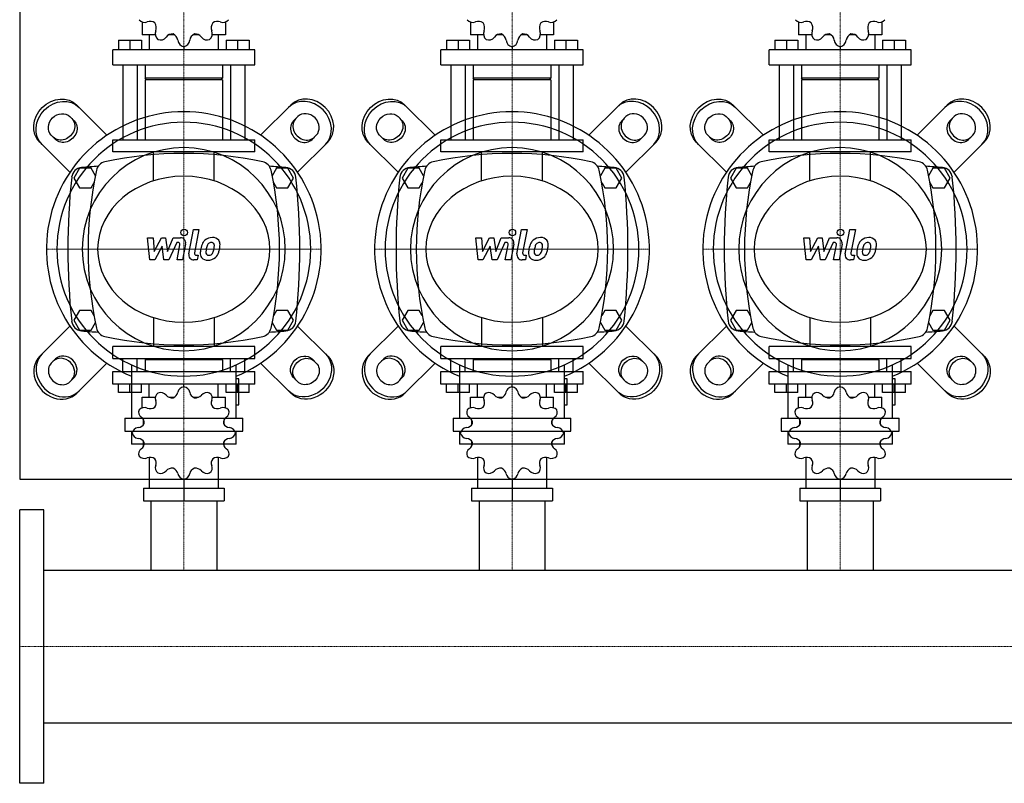
# Model space of a CAD drawing. Extents: x -1050 to 1800, y -513 to 575.
# Drawn here: x 0 to 900, y -513 to 185 of the extents above; entities that cross this region are included whole.
import ezdxf

# ---------------------------------------------------------------- set-up
doc = ezdxf.new("R2010")
doc.units = 0
doc.linetypes.add('DASHDOT', pattern=[1, 0.5, -0.25, 0, -0.25])
doc.layers.get('0').update_dxf_attribs({"color": 124})
doc.layers.add('CP_AXIS', color=143, linetype='DASHDOT', lineweight=18)
doc.layers.add('CP_DETAL', color=33, linetype='Continuous')

msp = doc.modelspace()

# ---------------------------------------------------------------- linework, layer by layer
for p, q in [((0, 235), (0, -235)), ((111.92, 182.54), (111.92, 170.96)), ((188.08, 182.54), (188.08, 170.96)), ((411.92, 182.54), (411.92, 170.96)), ((488.08, 182.54), (488.08, 170.96)), ((711.92, 182.54), (711.92, 170.96)), ((788.08, 182.54), (788.08, 170.96)), ((90.25, 166.03), (111.26, 166.03)), ((90.25, 166.03), (90.25, 157.25)), ((100.76, 166.03), (100.76, 157.25)), ((111.26, 166.03), (111.26, 157.25)), ((123.99, 170.96), (111.92, 170.96)), ((118.48, 170.96), (118.48, 157.25)), ((141.46, 170.96), (136.47, 170.96)), ((163.53, 170.96), (158.54, 170.96)), ((188.08, 170.96), (176.01, 170.96)), ((181.52, 170.96), (181.52, 157.25)), ((188.74, 166.03), (188.74, 157.25)), ((188.74, 166.03), (209.75, 166.03)), ((199.24, 166.03), (199.24, 157.25)), ((209.75, 166.03), (209.75, 157.25)), ((390.25, 166.03), (411.26, 166.03)), ((390.25, 166.03), (390.25, 157.25)), ((400.76, 166.03), (400.76, 157.25)), ((411.26, 166.03), (411.26, 157.25)), ((423.99, 170.96), (411.92, 170.96)), ((418.48, 170.96), (418.48, 157.25)), ((441.46, 170.96), (436.47, 170.96)), ((463.53, 170.96), (458.54, 170.96)), ((488.08, 170.96), (476.01, 170.96)), ((481.52, 170.96), (481.52, 157.25)), ((488.74, 166.03), (488.74, 157.25)), ((488.74, 166.03), (509.75, 166.03)), ((499.24, 166.03), (499.24, 157.25)), ((509.75, 166.03), (509.75, 157.25)), ((690.25, 166.03), (711.26, 166.03)), ((690.25, 166.03), (690.25, 157.25)), ((700.76, 166.03), (700.76, 157.25)), ((711.26, 166.03), (711.26, 157.25)), ((723.99, 170.96), (711.92, 170.96)), ((718.48, 170.96), (718.48, 157.25)), ((741.46, 170.96), (736.47, 170.96)), ((763.53, 170.96), (758.54, 170.96)), ((788.08, 170.96), (776.01, 170.96)), ((781.52, 170.96), (781.52, 157.25)), ((788.74, 166.03), (788.74, 157.25)), ((788.74, 166.03), (809.75, 166.03)), ((799.24, 166.03), (799.24, 157.25)), ((809.75, 166.03), (809.75, 157.25)), ((215, 157.25), (85, 157.25)), ((85, 143.54), (85, 157.25)), ((150, 159.99), (150, 157.25)), ((215, 143.54), (215, 157.25)), ((515, 157.25), (385, 157.25)), ((385, 143.54), (385, 157.25)), ((450, 159.99), (450, 157.25)), ((515, 143.54), (515, 157.25)), ((815, 157.25), (685, 157.25)), ((685, 143.54), (685, 157.25)), ((750, 159.99), (750, 157.25)), ((815, 143.54), (815, 157.25)), ((85, 143.54), (215, 143.54)), ((94.19, 143.54), (94.19, 75)), ((107.32, 143.54), (107.32, 75)), ((114.55, 143.54), (114.55, 131.21)), ((185.45, 143.54), (185.45, 131.21)), ((192.68, 143.54), (192.68, 75)), ((205.81, 143.54), (205.81, 75)), ((385, 143.54), (515, 143.54)), ((394.19, 143.54), (394.19, 75)), ((407.32, 143.54), (407.32, 75)), ((414.55, 143.54), (414.55, 131.21)), ((485.45, 143.54), (485.45, 131.21)), ((492.68, 143.54), (492.68, 75)), ((505.81, 143.54), (505.81, 75)), ((685, 143.54), (815, 143.54)), ((694.19, 143.54), (694.19, 75)), ((707.32, 143.54), (707.32, 75)), ((714.55, 143.54), (714.55, 131.21)), ((785.45, 143.54), (785.45, 131.21)), ((792.68, 143.54), (792.68, 75)), ((805.81, 143.54), (805.81, 75)), ((185.45, 131.21), (114.55, 131.21)), ((115.86, 129.83), (114.55, 131.21)), ((185.45, 129.83), (114.55, 129.83)), ((114.55, 129.83), (114.55, 75)), ((184.14, 129.83), (185.45, 131.21)), ((185.45, 129.83), (185.45, 75)), ((485.45, 131.21), (414.55, 131.21)), ((415.86, 129.83), (414.55, 131.21)), ((485.45, 129.83), (414.55, 129.83)), ((414.55, 129.83), (414.55, 75)), ((484.14, 129.83), (485.45, 131.21)), ((485.45, 129.83), (485.45, 75)), ((785.45, 131.21), (714.55, 131.21)), ((715.86, 129.83), (714.55, 131.21)), ((785.45, 129.83), (714.55, 129.83)), ((714.55, 129.83), (714.55, 75)), ((784.14, 129.83), (785.45, 131.21)), ((785.45, 129.83), (785.45, 75)), ((79.75, 79.08), (52.18, 106.65)), ((220.25, 79.08), (247.82, 106.65)), ((379.75, 79.08), (352.18, 106.65)), ((520.25, 79.08), (547.82, 106.65)), ((679.75, 79.08), (652.18, 106.65)), ((820.25, 79.08), (847.82, 106.65)), ((45.84, 96.08), (49.69, 92.22)), ((254.16, 96.08), (250.31, 92.22)), ((345.84, 96.08), (349.69, 92.22)), ((554.16, 96.08), (550.31, 92.22)), ((645.84, 96.08), (649.69, 92.22)), ((854.16, 96.08), (850.31, 92.22)), ((18.35, 72.82), (45.92, 45.25)), ((32.78, 75.31), (28.92, 79.16)), ((85, 75), (215, 75)), ((85, 63.89), (85, 75)), ((215, 63.89), (215, 75)), ((281.65, 72.82), (254.08, 45.25)), ((267.22, 75.31), (271.08, 79.16)), ((318.35, 72.82), (345.92, 45.25)), ((332.78, 75.31), (328.92, 79.16)), ((385, 75), (515, 75)), ((385, 63.89), (385, 75)), ((515, 63.89), (515, 75)), ((581.65, 72.82), (554.08, 45.25)), ((567.22, 75.31), (571.08, 79.16)), ((618.35, 72.82), (645.92, 45.25)), ((632.78, 75.31), (628.92, 79.16)), ((685, 75), (815, 75)), ((685, 63.89), (685, 75)), ((815, 63.89), (815, 75)), ((881.65, 72.82), (854.08, 45.25)), ((867.22, 75.31), (871.08, 79.16)), ((215, 63.89), (85, 63.89)), ((515, 63.89), (385, 63.89)), ((815, 63.89), (685, 63.89)), ((54.8, 49), (49.61, 40)), ((65.2, 49), (54.8, 49)), ((69.18, 42.1), (65.2, 49)), ((234.8, 49), (230.82, 42.1)), ((245.2, 49), (234.8, 49)), ((250.39, 40), (245.2, 49)), ((354.8, 49), (349.61, 40)), ((365.2, 49), (354.8, 49)), ((369.18, 42.1), (365.2, 49)), ((534.8, 49), (530.82, 42.1)), ((545.2, 49), (534.8, 49)), ((550.39, 40), (545.2, 49)), ((654.8, 49), (649.61, 40)), ((665.2, 49), (654.8, 49)), ((669.18, 42.1), (665.2, 49)), ((834.8, 49), (830.82, 42.1)), ((845.2, 49), (834.8, 49)), ((850.39, 40), (845.2, 49)), ((49.61, 40), (54.8, 31)), ((245.2, 31), (250.39, 40)), ((349.61, 40), (354.8, 31)), ((545.2, 31), (550.39, 40)), ((649.61, 40), (654.8, 31)), ((845.2, 31), (850.39, 40)), ((54.8, 31), (65.2, 31)), ((65.2, 31), (67.98, 35.82)), ((232.02, 35.82), (234.8, 31)), ((234.8, 31), (245.2, 31)), ((354.8, 31), (365.2, 31)), ((365.2, 31), (367.98, 35.82)), ((532.02, 35.82), (534.8, 31)), ((534.8, 31), (545.2, 31)), ((654.8, 31), (665.2, 31)), ((665.2, 31), (667.98, 35.82)), ((832.02, 35.82), (834.8, 31)), ((834.8, 31), (845.2, 31)), ((54.8, -81), (49.61, -90)), ((65.2, -81), (54.8, -81)), ((67.98, -85.82), (65.2, -81)), ((234.8, -81), (232.02, -85.82)), ((245.2, -81), (234.8, -81)), ((250.39, -90), (245.2, -81)), ((354.8, -81), (349.61, -90)), ((365.2, -81), (354.8, -81)), ((367.98, -85.82), (365.2, -81)), ((534.8, -81), (532.02, -85.82)), ((545.2, -81), (534.8, -81)), ((550.39, -90), (545.2, -81)), ((654.8, -81), (649.61, -90)), ((665.2, -81), (654.8, -81)), ((667.98, -85.82), (665.2, -81)), ((834.8, -81), (832.02, -85.82)), ((845.2, -81), (834.8, -81)), ((850.39, -90), (845.2, -81)), ((49.61, -90), (54.8, -99)), ((245.2, -99), (250.39, -90)), ((349.61, -90), (354.8, -99)), ((545.2, -99), (550.39, -90)), ((649.61, -90), (654.8, -99)), ((845.2, -99), (850.39, -90)), ((0, -95), (0, -95)), ((18.35, -122.82), (45.92, -95.25)), ((54.8, -99), (65.2, -99)), ((65.2, -99), (69.18, -92.1)), ((230.82, -92.1), (234.8, -99)), ((234.8, -99), (245.2, -99)), ((281.65, -122.82), (254.08, -95.25)), ((318.35, -122.82), (345.92, -95.25)), ((354.8, -99), (365.2, -99)), ((365.2, -99), (369.18, -92.1)), ((530.82, -92.1), (534.8, -99)), ((534.8, -99), (545.2, -99)), ((581.65, -122.82), (554.08, -95.25)), ((618.35, -122.82), (645.92, -95.25)), ((654.8, -99), (665.2, -99)), ((665.2, -99), (669.18, -92.1)), ((830.82, -92.1), (834.8, -99)), ((834.8, -99), (845.2, -99)), ((881.65, -122.82), (854.08, -95.25)), ((215, -113.89), (85, -113.89)), ((85, -125), (85, -113.89)), ((215, -125), (215, -113.89)), ((515, -113.89), (385, -113.89)), ((385, -125), (385, -113.89)), ((515, -125), (515, -113.89)), ((815, -113.89), (685, -113.89)), ((685, -125), (685, -113.89)), ((815, -125), (815, -113.89)), ((32.78, -125.31), (28.92, -129.16)), ((85, -125), (215, -125)), ((94.19, -136.71), (94.19, -125)), ((107.32, -136.71), (107.32, -125)), ((115.86, -125), (114.55, -126.17)), ((115.86, -125), (184.14, -125)), ((184.14, -125), (185.45, -126.17)), ((192.68, -136.71), (192.68, -125)), ((205.81, -136.71), (205.81, -125)), ((267.22, -125.31), (271.08, -129.16)), ((332.78, -125.31), (328.92, -129.16)), ((385, -125), (515, -125)), ((394.19, -136.71), (394.19, -125)), ((407.32, -136.71), (407.32, -125)), ((415.86, -125), (414.55, -126.17)), ((415.86, -125), (484.14, -125)), ((484.14, -125), (485.45, -126.17)), ((492.68, -136.71), (492.68, -125)), ((505.81, -136.71), (505.81, -125)), ((567.22, -125.31), (571.08, -129.16)), ((632.78, -125.31), (628.92, -129.16)), ((685, -125), (815, -125)), ((694.19, -136.71), (694.19, -125)), ((707.32, -136.71), (707.32, -125)), ((715.86, -125), (714.55, -126.17)), ((715.86, -125), (784.14, -125)), ((784.14, -125), (785.45, -126.17)), ((792.68, -136.71), (792.68, -125)), ((805.81, -136.71), (805.81, -125)), ((867.22, -125.31), (871.08, -129.16)), ((79.75, -129.08), (52.18, -156.65)), ((102.11, -130.65), (102.11, -179.27)), ((185.45, -126.17), (114.55, -126.17)), ((114.55, -126.17), (114.55, -136.71)), ((185.45, -126.17), (185.45, -136.71)), ((197.89, -179.27), (197.89, -130.65)), ((220.25, -129.08), (247.82, -156.65)), ((379.75, -129.08), (352.18, -156.65)), ((402.11, -130.65), (402.11, -179.27)), ((485.45, -126.17), (414.55, -126.17)), ((414.55, -126.17), (414.55, -136.71)), ((485.45, -126.17), (485.45, -136.71)), ((497.89, -179.27), (497.89, -130.65)), ((520.25, -129.08), (547.82, -156.65)), ((679.75, -129.08), (652.18, -156.65)), ((702.11, -130.65), (702.11, -179.27)), ((785.45, -126.17), (714.55, -126.17)), ((714.55, -126.17), (714.55, -136.71)), ((785.45, -126.17), (785.45, -136.71)), ((797.89, -179.27), (797.89, -130.65)), ((820.25, -129.08), (847.82, -156.65)), ((45.84, -146.08), (49.69, -142.22)), ((85, -136.71), (215, -136.71)), ((85, -148.42), (85, -136.71)), ((200.29, -143.39), (197.89, -143.39)), ((200.29, -167.31), (200.29, -143.39)), ((215, -148.42), (215, -136.71)), ((254.16, -146.08), (250.31, -142.22)), ((345.84, -146.08), (349.69, -142.22)), ((385, -136.71), (515, -136.71)), ((385, -148.42), (385, -136.71)), ((500.29, -143.39), (497.89, -143.39)), ((500.29, -167.31), (500.29, -143.39)), ((515, -148.42), (515, -136.71)), ((554.16, -146.08), (550.31, -142.22)), ((645.84, -146.08), (649.69, -142.22)), ((685, -136.71), (815, -136.71)), ((685, -148.42), (685, -136.71)), ((800.29, -143.39), (797.89, -143.39)), ((800.29, -167.31), (800.29, -143.39)), ((815, -148.42), (815, -136.71)), ((854.16, -146.08), (850.31, -142.22)), ((215, -148.42), (85, -148.42)), ((90.25, -155.92), (90.25, -148.42)), ((100.76, -155.92), (100.76, -148.42)), ((111.26, -155.92), (111.26, -148.42)), ((118.48, -160.14), (118.48, -148.42)), ((150, -150.77), (150, -148.42)), ((181.52, -160.14), (181.52, -148.42)), ((188.74, -155.92), (188.74, -148.42)), ((199.24, -155.92), (199.24, -148.42)), ((209.75, -155.92), (209.75, -148.42)), ((515, -148.42), (385, -148.42)), ((390.25, -155.92), (390.25, -148.42)), ((400.76, -155.92), (400.76, -148.42)), ((411.26, -155.92), (411.26, -148.42)), ((418.48, -160.14), (418.48, -148.42)), ((450, -150.77), (450, -148.42)), ((481.52, -160.14), (481.52, -148.42)), ((488.74, -155.92), (488.74, -148.42)), ((499.24, -155.92), (499.24, -148.42)), ((509.75, -155.92), (509.75, -148.42)), ((815, -148.42), (685, -148.42)), ((690.25, -155.92), (690.25, -148.42)), ((700.76, -155.92), (700.76, -148.42)), ((711.26, -155.92), (711.26, -148.42)), ((718.48, -160.14), (718.48, -148.42)), ((750, -150.77), (750, -148.42)), ((781.52, -160.14), (781.52, -148.42)), ((788.74, -155.92), (788.74, -148.42)), ((799.24, -155.92), (799.24, -148.42)), ((809.75, -155.92), (809.75, -148.42)), ((111.26, -155.92), (90.25, -155.92)), ((111.92, -160.14), (123.99, -160.14)), ((111.92, -170.03), (111.92, -160.14)), ((136.47, -160.14), (141.46, -160.14)), ((158.54, -160.14), (163.53, -160.14)), ((176.01, -160.14), (188.08, -160.14)), ((188.08, -170.03), (188.08, -160.14)), ((209.75, -155.92), (188.74, -155.92)), ((411.26, -155.92), (390.25, -155.92)), ((411.92, -160.14), (423.99, -160.14)), ((411.92, -170.03), (411.92, -160.14)), ((436.47, -160.14), (441.46, -160.14)), ((458.54, -160.14), (463.53, -160.14)), ((476.01, -160.14), (488.08, -160.14)), ((488.08, -170.03), (488.08, -160.14)), ((509.75, -155.92), (488.74, -155.92)), ((711.26, -155.92), (690.25, -155.92)), ((711.92, -160.14), (723.99, -160.14)), ((711.92, -170.03), (711.92, -160.14)), ((736.47, -160.14), (741.46, -160.14)), ((758.54, -160.14), (763.53, -160.14)), ((776.01, -160.14), (788.08, -160.14)), ((788.08, -170.03), (788.08, -160.14)), ((809.75, -155.92), (788.74, -155.92)), ((197.89, -167.31), (200.29, -167.31)), ((497.89, -167.31), (500.29, -167.31)), ((797.89, -167.31), (800.29, -167.31)), ((96.13, -179.27), (203.87, -179.27)), ((96.13, -179.27), (96.13, -191.23)), ((203.87, -191.23), (203.87, -179.27)), ((396.13, -179.27), (503.87, -179.27)), ((396.13, -179.27), (396.13, -191.23)), ((503.87, -191.23), (503.87, -179.27)), ((696.13, -179.27), (803.87, -179.27)), ((696.13, -179.27), (696.13, -191.23)), ((803.87, -191.23), (803.87, -179.27)), ((113.23, -185.31), (113.23, -180.86)), ((186.77, -185.31), (186.77, -180.86)), ((413.23, -185.31), (413.23, -180.86)), ((486.77, -185.31), (486.77, -180.86)), ((713.23, -185.31), (713.23, -180.86)), ((786.77, -185.31), (786.77, -180.86)), ((96.13, -191.23), (203.87, -191.23)), ((102.11, -191.23), (102.11, -203.19)), ((197.89, -203.19), (197.89, -191.23)), ((396.13, -191.23), (503.87, -191.23)), ((402.11, -191.23), (402.11, -203.19)), ((497.89, -203.19), (497.89, -191.23)), ((696.13, -191.23), (803.87, -191.23)), ((702.11, -191.23), (702.11, -203.19)), ((797.89, -203.19), (797.89, -191.23)), ((197.89, -203.19), (102.11, -203.19)), ((113.23, -204.64), (113.23, -200.54)), ((113.23, -204.64), (113.4, -204.64)), ((113.35, -204.77), (113.23, -204.64)), ((186.6, -204.64), (186.77, -204.64)), ((186.65, -204.77), (186.77, -204.64)), ((186.77, -204.64), (186.77, -200.54)), ((497.89, -203.19), (402.11, -203.19)), ((413.23, -204.64), (413.23, -200.54)), ((413.23, -204.64), (413.4, -204.64)), ((413.35, -204.77), (413.23, -204.64)), ((486.6, -204.64), (486.77, -204.64)), ((486.65, -204.77), (486.77, -204.64)), ((486.77, -204.64), (486.77, -200.54)), ((797.89, -203.19), (702.11, -203.19)), ((713.23, -204.64), (713.23, -200.54)), ((713.23, -204.64), (713.4, -204.64)), ((713.35, -204.77), (713.23, -204.64)), ((786.6, -204.64), (786.77, -204.64)), ((786.65, -204.77), (786.77, -204.64)), ((786.77, -204.64), (786.77, -200.54)), ((118.48, -215.32), (118.48, -243.29)), ((181.52, -215.32), (181.52, -243.29)), ((418.48, -215.32), (418.48, -243.29)), ((481.52, -215.32), (481.52, -243.29)), ((718.48, -215.32), (718.48, -243.29)), ((781.52, -215.32), (781.52, -243.29)), ((0, -235), (1800, -235)), ((150, -235.09), (150, -255)), ((450, -235.09), (450, -255)), ((750, -235.09), (750, -255)), ((113.04, -243.29), (113.04, -255)), ((113.04, -243.29), (186.96, -243.29)), ((186.96, -243.29), (186.96, -255)), ((413.04, -243.29), (413.04, -255)), ((413.04, -243.29), (486.96, -243.29)), ((486.96, -243.29), (486.96, -255)), ((713.04, -243.29), (713.04, -255)), ((713.04, -243.29), (786.96, -243.29)), ((786.96, -243.29), (786.96, -255)), ((113.04, -255), (186.96, -255)), ((119.85, -255), (119.85, -318.15)), ((180.15, -255), (180.15, -318.15)), ((413.04, -255), (486.96, -255)), ((419.85, -255), (419.85, -318.15)), ((480.15, -255), (480.15, -318.15)), ((713.04, -255), (786.96, -255)), ((719.85, -255), (719.85, -318.15)), ((780.15, -255), (780.15, -318.15)), ((0, -513), (0, -263)), ((22, -263), (0, -263)), ((22, -513), (22, -263)), ((22, -318.15), (1778, -318.15)), ((22, -457.85), (1778, -457.85)), ((22, -513), (0, -513))]:
    msp.add_line(p, q)
at = {"extrusion": (0, 0, -1)}
for p, q in [((122.16, 37.37), (122.16, 63.89)), ((177.84, 37.37), (177.84, 63.89)), ((422.16, 37.37), (422.16, 63.89)), ((477.84, 37.37), (477.84, 63.89)), ((722.16, 37.37), (722.16, 63.89)), ((777.84, 37.37), (777.84, 63.89)), ((122.16, -87.37), (122.16, -113.89)), ((177.84, -87.37), (177.84, -113.89)), ((422.16, -87.37), (422.16, -113.89)), ((477.84, -87.37), (477.84, -113.89)), ((722.16, -87.37), (722.16, -113.89)), ((777.84, -87.37), (777.84, -113.89))]:
    msp.add_line(p, q, dxfattribs=at)
for centre, radius, start, end in [((80, 45), 10, 102.23457, 167.76543), ((150, -277.81), 340.31, 77.76543, 102.23457), ((220, 45), 10, 12.23457, 77.76543), ((380, 45), 10, 102.23457, 167.76543), ((450, -277.81), 340.31, 77.76543, 102.23457), ((520, 45), 10, 12.23457, 77.76543), ((680, 45), 10, 102.23457, 167.76543), ((750, -277.81), 340.31, 77.76543, 102.23457), ((820, 45), 10, 12.23457, 77.76543), ((57.44, 39.66), 10, 94.75692, 173.90284), ((150, -1072.6), 1126.1, 93.97964, 94.75692), ((402.81, -25), 340.31, 167.76543, 192.23457), ((150, -1072.6), 1126.1, 85.24308, 86.02036), ((-102.81, -25), 340.31, 347.76543, 12.23457), ((242.56, 39.66), 10, 6.09716, 85.24308), ((357.44, 39.66), 10, 94.75692, 173.90284), ((450, -1072.6), 1126.1, 93.97964, 94.75692), ((702.81, -25), 340.31, 167.76543, 192.23457), ((450, -1072.6), 1126.1, 85.24308, 86.02036), ((197.19, -25), 340.31, 347.76543, 12.23457), ((542.56, 39.66), 10, 6.09716, 85.24308), ((657.44, 39.66), 10, 94.75692, 173.90284), ((750, -1072.6), 1126.1, 93.97964, 94.75692), ((1002.81, -25), 340.31, 167.76543, 192.23457), ((750, -1072.6), 1126.1, 85.24308, 86.02036), ((497.19, -25), 340.31, 347.76543, 12.23457), ((842.56, 39.66), 10, 6.09716, 85.24308), ((662.73, -25), 618.72, 173.90284, 186.09716), ((-362.73, -25), 618.72, 353.90284, 6.09716), ((962.73, -25), 618.72, 173.90284, 186.09716), ((-62.73, -25), 618.72, 353.90284, 6.09716), ((1262.72, -25), 618.72, 173.90284, 186.09716), ((237.27, -25), 618.72, 353.90284, 6.09716), ((57.44, -89.66), 10, 186.09716, 265.24308), ((80, -95), 10, 192.23457, 257.76543), ((220, -95), 10, 282.23457, 347.76543), ((242.56, -89.66), 10, 274.75692, 353.90284), ((357.44, -89.66), 10, 186.09716, 265.24308), ((380, -95), 10, 192.23457, 257.76543), ((520, -95), 10, 282.23457, 347.76543), ((542.56, -89.66), 10, 274.75692, 353.90284), ((657.44, -89.66), 10, 186.09716, 265.24308), ((680, -95), 10, 192.23457, 257.76543), ((820, -95), 10, 282.23457, 347.76543), ((842.56, -89.66), 10, 274.75692, 353.90284), ((150, 1022.6), 1126.1, 265.24308, 266.02036), ((150, 227.81), 340.31, 257.76543, 282.23457), ((150, 1022.6), 1126.1, 273.97964, 274.75692), ((450, 1022.6), 1126.1, 265.24308, 266.02036), ((450, 227.81), 340.31, 257.76543, 282.23457), ((450, 1022.6), 1126.1, 273.97964, 274.75692), ((750, 1022.6), 1126.1, 265.24308, 266.02036), ((750, 227.81), 340.31, 257.76543, 282.23457), ((750, 1022.6), 1126.1, 273.97964, 274.75692)]:
    msp.add_arc(centre, radius, start, end)
for centre, major_axis, ratio, start_param, end_param in [((114.17, 188.98), (0, 6.85), 0.957888, 2.250774, 3.531751), ((119.33, 175.88), (0, 7.31), 0.957888, -0.645574, 0.390158), ((117.95, 177.32), (0, 7.31), 0.957888, 4.322231, 5.357963), ((182.05, 177.32), (0, 7.31), 0.957888, 0.925223, 1.960955), ((180.67, 175.88), (0, 7.31), 0.957888, -0.390158, 0.645574), ((185.83, 188.98), (0, 6.85), 0.957888, 2.751434, 4.032411), ((414.17, 188.98), (0, 6.85), 0.957888, 2.250774, 3.531751), ((419.33, 175.88), (0, 7.31), 0.957888, -0.645574, 0.390158), ((417.95, 177.32), (0, 7.31), 0.957888, 4.322231, 5.357963), ((482.05, 177.32), (0, 7.31), 0.957888, 0.925223, 1.960955), ((480.67, 175.88), (0, 7.31), 0.957888, -0.390158, 0.645574), ((485.83, 188.98), (0, 6.85), 0.957888, 2.751434, 4.032411), ((714.17, 188.98), (0, 6.85), 0.957888, 2.250774, 3.531751), ((719.33, 175.88), (0, 7.31), 0.957888, -0.645574, 0.390158), ((717.95, 177.32), (0, 7.31), 0.957888, 4.322231, 5.357963), ((782.05, 177.32), (0, 7.31), 0.957888, 0.925223, 1.960955), ((780.67, 175.88), (0, 7.31), 0.957888, -0.390158, 0.645574), ((785.83, 188.98), (0, 6.85), 0.957888, 2.751434, 4.032411), ((130.49, 171.93), (0, 6.85), 0.957888, 1.180638, 2.461615), ((139.46, 164.35), (0, 7.31), 0.957888, -0.121975, 0.913757), ((137.58, 164.88), (0, 7.31), 0.957888, -1.437356, -0.401624), ((162.42, 164.88), (0, 7.31), 0.957888, 0.401624, 1.437356), ((160.54, 164.35), (0, 7.31), 0.957888, -0.913757, 0.121975), ((169.51, 171.93), (0, 6.85), 0.957888, 3.82157, 5.102547), ((430.49, 171.93), (0, 6.85), 0.957888, 1.180638, 2.461615), ((439.46, 164.35), (0, 7.31), 0.957888, -0.121975, 0.913757), ((437.58, 164.88), (0, 7.31), 0.957888, -1.437356, -0.401624), ((462.42, 164.88), (0, 7.31), 0.957888, 0.401624, 1.437356), ((460.54, 164.35), (0, 7.31), 0.957888, -0.913757, 0.121975), ((469.51, 171.93), (0, 6.85), 0.957888, 3.82157, 5.102547), ((730.49, 171.93), (0, 6.85), 0.957888, 1.180638, 2.461615), ((739.46, 164.35), (0, 7.31), 0.957888, -0.121975, 0.913757), ((737.58, 164.88), (0, 7.31), 0.957888, -1.437356, -0.401624), ((762.42, 164.88), (0, 7.31), 0.957888, 0.401624, 1.437356), ((760.54, 164.35), (0, 7.31), 0.957888, -0.913757, 0.121975), ((769.51, 171.93), (0, 6.85), 0.957888, 3.82157, 5.102547), ((128.72, 173), (0, 6.85), 0.957888, 2.774373, 4.05535), ((151.02, 166.76), (0, 6.85), 0.957888, 1.704237, 2.985214), ((148.98, 166.76), (0, 6.85), 0.957888, 3.297972, 4.578949), ((171.28, 173), (0, 6.85), 0.957888, 2.227836, 3.508812), ((428.72, 173), (0, 6.85), 0.957888, 2.774373, 4.05535), ((451.02, 166.76), (0, 6.85), 0.957888, 1.704237, 2.985214), ((448.98, 166.76), (0, 6.85), 0.957888, 3.297972, 4.578949), ((471.28, 173), (0, 6.85), 0.957888, 2.227836, 3.508812), ((728.72, 173), (0, 6.85), 0.957888, 2.774373, 4.05535), ((751.02, 166.76), (0, 6.85), 0.957888, 1.704237, 2.985214), ((748.98, 166.76), (0, 6.85), 0.957888, 3.297972, 4.578949), ((771.28, 173), (0, 6.85), 0.957888, 2.227836, 3.508812), ((262.62, 87.62), (-16.91, 16.91), 0.866025, 3.141593, 6.283185), ((264.73, 89.73), (-16.91, 16.91), 0.866025, 3.141593, 6.283185), ((562.62, 87.62), (-16.91, 16.91), 0.866025, 3.141593, 6.283185), ((564.73, 89.73), (-16.91, 16.91), 0.866025, 3.141593, 6.283185), ((862.62, 87.62), (-16.91, 16.91), 0.866025, 3.141593, 6.283185), ((864.73, 89.73), (-16.91, 16.91), 0.866025, 3.141593, 6.283185), ((150, -25), (-88.79, 88.79), 1, 2.747536, 8.248039), ((262.62, 87.62), (-8.46, 8.46), 0.866025, 3.141593, 6.283185), ((450, -25), (-88.79, 88.79), 1, 2.747536, 8.248039), ((562.62, 87.62), (-8.46, 8.46), 0.866025, 3.141593, 6.283185), ((750, -25), (88.79, 88.79), 1, 4.318332, 9.818835), ((862.62, 87.62), (-8.46, 8.46), 0.866025, 3.141593, 6.283185), ((150, -25), (82.02, 82.02), 1, 5.497787, 11.780972), ((258.77, 83.77), (-8.46, 8.46), 0.866025, 0, 3.141593), ((260.88, 85.88), (-8.46, 8.46), 0.866025, 0, 3.141593), ((450, -25), (-82.02, 82.02), 1, 3.926991, 10.210176), ((558.77, 83.77), (-8.46, 8.46), 0.866025, 0, 3.141593), ((560.88, 85.88), (-8.46, 8.46), 0.866025, 0, 3.141593), ((750, -25), (-82.02, 82.02), 1, 3.926991, 10.210176), ((858.77, 83.77), (-8.46, 8.46), 0.866025, 0, 3.141593), ((860.88, 85.88), (-8.46, 8.46), 0.866025, 0, 3.141593), ((150, -25), (-65.62, 65.62), 1, 3.926991, 10.210176), ((450, -25), (-65.62, 65.62), 1, 3.926991, 10.210176), ((750, -25), (-65.62, 65.62), 1, 3.926991, 10.210176), ((150, -25), (-78.79, 0), 0.846154, 3.141593, 9.424778), ((450, -25), (-78.79, 0), 0.846154, 3.141593, 9.424778), ((750, -25), (-78.79, 0), 0.846154, 3.141593, 9.424778), ((35.27, -139.73), (-16.91, 16.91), 0.866025, 0, 3.141593), ((37.38, -137.62), (-16.91, 16.91), 0.866025, 0, 3.141593), ((39.12, -135.88), (-8.46, 8.46), 0.866025, 3.141593, 6.283185), ((41.23, -133.77), (-8.46, 8.46), 0.866025, 3.141593, 6.283185), ((335.27, -139.73), (-16.91, 16.91), 0.866025, 0, 3.141593), ((337.38, -137.62), (-16.91, 16.91), 0.866025, 0, 3.141593), ((339.12, -135.88), (-8.46, 8.46), 0.866025, 3.141593, 6.283185), ((341.23, -133.77), (-8.46, 8.46), 0.866025, 3.141593, 6.283185), ((635.27, -139.73), (-16.91, 16.91), 0.866025, 0, 3.141593), ((637.38, -137.62), (-16.91, 16.91), 0.866025, 0, 3.141593), ((639.12, -135.88), (-8.46, 8.46), 0.866025, 3.141593, 6.283185), ((641.23, -133.77), (-8.46, 8.46), 0.866025, 3.141593, 6.283185), ((37.38, -137.62), (-8.46, 8.46), 0.866025, 0, 3.141593), ((337.38, -137.62), (-8.46, 8.46), 0.866025, 0, 3.141593), ((637.38, -137.62), (-8.46, 8.46), 0.866025, 0, 3.141593), ((151.02, -156.55), (-6.57, 0), 0.891892, -1.414417, -0.13344), ((148.98, -156.55), (6.57, 0), 0.891892, 0.133441, 1.414417), ((451.02, -156.55), (6.57, 0), 0.891892, 1.727175, 3.008152), ((448.98, -156.55), (-6.57, 0), 0.891892, 3.275033, 4.55601), ((751.02, -156.55), (-6.57, 0), 0.891892, -1.414417, -0.13344), ((748.98, -156.55), (6.57, 0), 0.891892, 0.133441, 1.414417), ((130.49, -160.97), (6.57, 0), 0.891892, 2.250774, 3.531751), ((128.72, -161.88), (6.57, 0), 0.891892, 0.657039, 1.938016), ((139.46, -154.49), (-7, 0), 0.891892, 0.657039, 1.692771), ((137.58, -154.94), (-7, 0), 0.891892, 1.97242, 3.008152), ((162.42, -154.94), (-7, 0), 0.891892, 0.13344, 1.169172), ((160.54, -154.49), (7, 0), 0.891892, 4.590414, 5.626146), ((171.28, -161.88), (-6.57, 0), 0.891892, 4.345169, 5.626146), ((169.51, -160.97), (6.57, 0), 0.891892, -0.390158, 0.890819), ((430.49, -160.97), (6.57, 0), 0.891892, 2.250774, 3.531751), ((428.72, -161.88), (6.57, 0), 0.891892, 0.657039, 1.938016), ((439.46, -154.49), (-7, 0), 0.891892, 0.657039, 1.692771), ((437.58, -154.94), (-7, 0), 0.891892, 1.97242, 3.008152), ((462.42, -154.94), (-7, 0), 0.891892, 0.13344, 1.169172), ((460.54, -154.49), (7, 0), 0.891892, 4.590414, 5.626146), ((471.28, -161.88), (6.57, 0), 0.891892, 1.203577, 2.484554), ((469.51, -160.97), (-6.57, 0), 0.891892, 2.751434, 4.032411), ((730.49, -160.97), (6.57, 0), 0.891892, 2.250774, 3.531751), ((728.72, -161.88), (6.57, 0), 0.891892, 0.657039, 1.938016), ((739.46, -154.49), (-7, 0), 0.891892, 0.657039, 1.692771), ((737.58, -154.94), (-7, 0), 0.891892, 1.97242, 3.008152), ((762.42, -154.94), (-7, 0), 0.891892, 0.13344, 1.169172), ((760.54, -154.49), (7, 0), 0.891892, 4.590414, 5.626146), ((771.28, -161.88), (6.57, 0), 0.891892, 1.203577, 2.484554), ((769.51, -160.97), (-6.57, 0), 0.891892, 2.751434, 4.032411), ((114.17, -175.53), (-6.57, 0), 0.891892, 4.322231, 5.603208), ((119.33, -164.34), (-7, 0), 0.891892, 1.180638, 2.21637), ((117.95, -165.57), (-7, 0), 0.891892, 2.496019, 3.531751), ((182.05, -165.57), (-7, 0), 0.891892, -0.390158, 0.645574), ((180.67, -164.34), (7, 0), 0.891892, 4.066815, 5.102547), ((185.83, -175.53), (6.57, 0), 0.891892, 0.679978, 1.960955), ((414.17, -175.53), (-6.57, 0), 0.891892, 4.322231, 5.603208), ((419.33, -164.34), (-7, 0), 0.891892, 1.180638, 2.21637), ((417.95, -165.57), (7, 0), 0.891892, -0.645574, 0.390158), ((482.05, -165.57), (7, 0), 0.891892, 2.751434, 3.787166), ((480.67, -164.34), (7, 0), 0.891892, 4.066815, 5.102547), ((485.83, -175.53), (6.57, 0), 0.891892, 0.679978, 1.960955), ((714.17, -175.53), (-6.57, 0), 0.891892, 4.322231, 5.603208), ((719.33, -164.34), (-7, 0), 0.891892, 1.180638, 2.21637), ((717.95, -165.57), (7, 0), 0.891892, -0.645574, 0.390158), ((782.05, -165.57), (7, 0), 0.891892, 2.751434, 3.787166), ((780.67, -164.34), (-7, 0), 0.891892, 0.925223, 1.960955), ((785.83, -175.53), (6.57, 0), 0.891892, 0.679978, 1.960955), ((115.19, -173.95), (6.57, 0), 0.891892, 2.774373, 4.05535), ((106.9, -183.53), (7, 0), 0.891892, -0.121975, 0.913757), ((193.1, -183.53), (7, 0), 0.891892, 2.227836, 3.263568), ((184.81, -173.95), (6.57, 0), 0.891892, -0.913757, 0.36722), ((415.19, -173.95), (-6.57, 0), 0.891892, -0.36722, 0.913757), ((406.9, -183.53), (-7, 0), 0.891892, 3.019618, 4.05535), ((493.1, -183.53), (7, 0), 0.891892, 2.227836, 3.263568), ((484.81, -173.95), (6.57, 0), 0.891892, -0.913757, 0.36722), ((715.19, -173.95), (6.57, 0), 0.891892, 2.774373, 4.05535), ((706.9, -183.53), (7, 0), 0.891892, -0.121975, 0.913757), ((793.1, -183.53), (7, 0), 0.891892, 2.227836, 3.263568), ((784.81, -173.95), (-6.57, 0), 0.891892, 2.227836, 3.508812), ((109.21, -193.84), (-6.57, 0), 0.891892, -1.437356, -0.156379), ((107.41, -181.85), (7, 0), 0.891892, -1.437356, -0.401624), ((192.59, -181.85), (7, 0), 0.891892, 3.543217, 4.578949), ((190.79, -193.84), (-6.57, 0), 0.891892, 3.297972, 4.578949), ((409.21, -193.84), (6.57, 0), 0.891892, 1.704237, 2.985214), ((407.41, -181.85), (7, 0), 0.891892, -1.437356, -0.401624), ((492.59, -181.85), (7, 0), 0.891892, 3.543217, 4.578949), ((490.79, -193.84), (-6.57, 0), 0.891892, 3.297972, 4.578949), ((709.21, -193.84), (6.57, 0), 0.891892, 1.704237, 2.985214), ((707.41, -181.85), (-7, 0), 0.891892, 1.704237, 2.739969), ((792.59, -181.85), (7, 0), 0.891892, 3.543217, 4.578949), ((790.79, -193.84), (6.57, 0), 0.891892, 0.156379, 1.437356), ((109.21, -192.02), (6.57, 0), 0.891892, 3.297972, 4.578949), ((107.41, -204.01), (-7, 0), 0.891892, 3.543217, 4.578949), ((192.59, -204.01), (7, 0), 0.891892, 1.704237, 2.739969), ((190.79, -192.02), (6.57, 0), 0.891892, -1.437356, -0.156379), ((409.21, -192.02), (-6.57, 0), 0.891892, 0.156379, 1.437356), ((407.41, -204.01), (7, 0), 0.891892, 0.401624, 1.437356), ((492.59, -204.01), (7, 0), 0.891892, 1.704237, 2.739969), ((490.79, -192.02), (-6.57, 0), 0.891892, 1.704237, 2.985214), ((709.21, -192.02), (6.57, 0), 0.891892, 3.297972, 4.578949), ((707.41, -204.01), (-7, 0), 0.891892, 3.543217, 4.578949), ((792.59, -204.01), (-7, 0), 0.891892, -1.437356, -0.401624), ((790.79, -192.02), (6.57, 0), 0.891892, -1.437356, -0.156379), ((106.9, -202.33), (7, 0), 0.891892, -0.913757, 0.121975), ((193.1, -202.33), (7, 0), 0.891892, 3.019618, 4.05535), ((406.9, -202.33), (7, 0), 0.891892, -0.913757, 0.121975), ((493.1, -202.33), (-7, 0), 0.891892, -0.121975, 0.913757), ((706.9, -202.33), (-7, 0), 0.891892, 2.227836, 3.263568), ((793.1, -202.33), (-7, 0), 0.891892, -0.121975, 0.913757), ((115.19, -211.91), (-6.57, 0), 0.891892, -0.913757, 0.36722), ((114.17, -210.33), (6.57, 0), 0.891892, 3.82157, 5.102547), ((119.33, -221.52), (-7, 0), 0.891892, 4.066815, 5.102547), ((180.67, -221.52), (-7, 0), 0.891892, 4.322231, 5.357963), ((185.83, -210.33), (6.57, 0), 0.891892, 4.322231, 5.603208), ((184.81, -211.91), (6.57, 0), 0.891892, -0.36722, 0.913757), ((415.19, -211.91), (-6.57, 0), 0.891892, -0.913757, 0.36722), ((414.17, -210.33), (6.57, 0), 0.891892, 3.82157, 5.102547), ((419.33, -221.52), (-7, 0), 0.891892, 4.066815, 5.102547), ((480.67, -221.52), (-7, 0), 0.891892, 4.322231, 5.357963), ((485.83, -210.33), (-6.57, 0), 0.891892, 1.180638, 2.461615), ((484.81, -211.91), (6.57, 0), 0.891892, -0.36722, 0.913757), ((715.19, -211.91), (6.57, 0), 0.891892, 2.227836, 3.508812), ((714.17, -210.33), (-6.57, 0), 0.891892, 0.679978, 1.960955), ((719.33, -221.52), (-7, 0), 0.891892, 4.066815, 5.102547), ((780.67, -221.52), (7, 0), 0.891892, 1.180638, 2.21637), ((785.83, -210.33), (-6.57, 0), 0.891892, 1.180638, 2.461615), ((784.81, -211.91), (-6.57, 0), 0.891892, 2.774373, 4.05535), ((130.49, -224.89), (6.57, 0), 0.891892, 2.751434, 4.032411), ((117.95, -220.29), (-7, 0), 0.891892, 2.751434, 3.787166), ((139.46, -231.37), (7, 0), 0.891892, 1.448822, 2.484553), ((160.54, -231.37), (-7, 0), 0.891892, 3.798632, 4.834364), ((169.51, -224.89), (-6.57, 0), 0.891892, 2.250774, 3.531751), ((182.05, -220.29), (7, 0), 0.891892, 2.496019, 3.531751), ((430.49, -224.89), (-6.57, 0), 0.891892, -0.390158, 0.890819), ((417.95, -220.29), (-7, 0), 0.891892, 2.751434, 3.787166), ((439.46, -231.37), (7, 0), 0.891892, 1.448822, 2.484553), ((460.54, -231.37), (7, 0), 0.891892, 0.657039, 1.692771), ((469.51, -224.89), (-6.57, 0), 0.891892, 2.250774, 3.531751), ((482.05, -220.29), (-7, 0), 0.891892, -0.645574, 0.390158), ((730.49, -224.89), (6.57, 0), 0.891892, 2.751434, 4.032411), ((717.95, -220.29), (-7, 0), 0.891892, 2.751434, 3.787166), ((739.46, -231.37), (7, 0), 0.891892, 1.448822, 2.484553), ((760.54, -231.37), (7, 0), 0.891892, 0.657039, 1.692771), ((769.51, -224.89), (-6.57, 0), 0.891892, 2.250774, 3.531751), ((782.05, -220.29), (-7, 0), 0.891892, -0.645574, 0.390158), ((128.72, -223.98), (6.57, 0), 0.891892, 4.345169, 5.626146), ((137.58, -230.92), (-7, 0), 0.891892, 3.275033, 4.310765), ((151.02, -229.31), (-6.57, 0), 0.891892, 0.133441, 1.414417), ((148.98, -229.31), (6.57, 0), 0.891892, -1.414417, -0.13344), ((162.42, -230.92), (7, 0), 0.891892, 1.97242, 3.008152), ((171.28, -223.98), (6.57, 0), 0.891892, 3.798632, 5.079609), ((428.72, -223.98), (6.57, 0), 0.891892, 4.345169, 5.626146), ((437.58, -230.92), (7, 0), 0.891892, 0.13344, 1.169172), ((451.02, -229.31), (6.57, 0), 0.891892, 3.275033, 4.55601), ((448.98, -229.31), (6.57, 0), 0.891892, -1.414417, -0.13344), ((462.42, -230.92), (-7, 0), 0.891892, -1.169172, -0.13344), ((471.28, -223.98), (-6.57, 0), 0.891892, 0.657039, 1.938016), ((728.72, -223.98), (6.57, 0), 0.891892, 4.345169, 5.626146), ((737.58, -230.92), (-7, 0), 0.891892, 3.275033, 4.310765), ((751.02, -229.31), (-6.57, 0), 0.891892, 0.133441, 1.414417), ((748.98, -229.31), (6.57, 0), 0.891892, -1.414417, -0.13344), ((762.42, -230.92), (-7, 0), 0.891892, -1.169172, -0.13344), ((771.28, -223.98), (-6.57, 0), 0.891892, 0.657039, 1.938016)]:
    msp.add_ellipse(centre, major_axis=major_axis, ratio=ratio, start_param=start_param, end_param=end_param)
for centre, major_axis, start_param, end_param in [((35.27, 89.73), (16.91, 16.91), 3.141593, 6.283185), ((37.38, 87.62), (16.91, 16.91), 3.141593, 6.283185), ((335.27, 89.73), (16.91, 16.91), 3.141593, 6.283185), ((337.38, 87.62), (16.91, 16.91), 3.141593, 6.283185), ((635.27, 89.73), (16.91, 16.91), 3.141593, 6.283185), ((637.38, 87.62), (16.91, 16.91), 3.141593, 6.283185), ((37.38, 87.62), (8.46, 8.46), 3.141593, 6.283185), ((337.38, 87.62), (8.46, 8.46), 3.141593, 6.283185), ((637.38, 87.62), (8.46, 8.46), 3.141593, 6.283185), ((39.12, 85.88), (8.46, 8.46), 0, 3.141593), ((41.23, 83.77), (8.46, 8.46), 0, 3.141593), ((339.12, 85.88), (8.46, 8.46), 0, 3.141593), ((341.23, 83.77), (8.46, 8.46), 0, 3.141593), ((639.12, 85.88), (8.46, 8.46), 0, 3.141593), ((641.23, 83.77), (8.46, 8.46), 0, 3.141593), ((262.62, -137.62), (16.91, 16.91), 0, 3.141593), ((258.77, -133.77), (8.46, 8.46), 3.141593, 6.283185), ((264.73, -139.73), (16.91, 16.91), 0, 3.141593), ((260.88, -135.88), (8.46, 8.46), 3.141593, 6.283185), ((562.62, -137.62), (16.91, 16.91), 0, 3.141593), ((558.77, -133.77), (8.46, 8.46), 3.141593, 6.283185), ((564.73, -139.73), (16.91, 16.91), 0, 3.141593), ((560.88, -135.88), (8.46, 8.46), 3.141593, 6.283185), ((862.62, -137.62), (16.91, 16.91), 0, 3.141593), ((858.77, -133.77), (8.46, 8.46), 3.141593, 6.283185), ((864.73, -139.73), (16.91, 16.91), 0, 3.141593), ((860.88, -135.88), (8.46, 8.46), 3.141593, 6.283185), ((262.62, -137.62), (8.46, 8.46), 0, 3.141593), ((562.62, -137.62), (8.46, 8.46), 0, 3.141593), ((862.62, -137.62), (8.46, 8.46), 0, 3.141593)]:
    msp.add_ellipse(centre, major_axis=major_axis, ratio=0.866025, start_param=start_param, end_param=end_param, dxfattribs=at)
at = {"layer": 'CP_AXIS'}
for p, q in [((150, 282), (150, 75)), ((450, 282), (450, 75)), ((750, 282), (750, 75)), ((150, 75), (150, -125)), ((450, 75), (450, -125)), ((750, 75), (750, -125)), ((275.57, -25), (24.43, -25)), ((34.6, -25), (265.4, -25)), ((575.57, -25), (324.43, -25)), ((334.6, -25), (565.4, -25)), ((875.57, -25), (624.43, -25)), ((634.6, -25), (865.4, -25)), ((150, -255), (150, -125)), ((450, -255), (450, -125)), ((750, -255), (750, -125)), ((150, -318.15), (150, -255)), ((450, -318.15), (450, -255)), ((750, -318.15), (750, -255)), ((0, -388), (1800, -388))]:
    msp.add_line(p, q, dxfattribs=at)
at = {"layer": 'CP_DETAL'}
for p, q in [((154.55, -29.12), (158.82, -7.16)), ((158.82, -7.16), (163.87, -7.16)), ((163.87, -7.16), (159.74, -28.42)), ((454.55, -29.12), (458.82, -7.16)), ((458.82, -7.16), (463.87, -7.16)), ((463.87, -7.16), (459.74, -28.42)), ((754.55, -29.12), (758.82, -7.16)), ((758.82, -7.16), (763.87, -7.16)), ((763.87, -7.16), (759.74, -28.42)), ((116.87, -14.59), (122.08, -14.59)), ((119, -34.84), (116.87, -14.59)), ((122.08, -14.59), (122.92, -27.1)), ((122.92, -27.1), (129.47, -14.59)), ((129.47, -14.59), (133.41, -14.59)), ((133.41, -14.59), (135.14, -27.1)), ((135.14, -27.1), (140.2, -14.59)), ((140.2, -14.59), (146.99, -14.57)), ((416.87, -14.59), (422.08, -14.59)), ((419, -34.84), (416.87, -14.59)), ((422.08, -14.59), (422.92, -27.1)), ((422.92, -27.1), (429.47, -14.59)), ((429.47, -14.59), (433.41, -14.59)), ((433.41, -14.59), (435.14, -27.1)), ((435.14, -27.1), (440.2, -14.59)), ((440.2, -14.59), (446.99, -14.57)), ((716.87, -14.59), (722.08, -14.59)), ((719, -34.84), (716.87, -14.59)), ((722.08, -14.59), (722.92, -27.1)), ((722.92, -27.1), (729.47, -14.59)), ((729.47, -14.59), (733.41, -14.59)), ((733.41, -14.59), (735.14, -27.1)), ((735.14, -27.1), (740.2, -14.59)), ((740.2, -14.59), (746.99, -14.57)), ((130.12, -22.13), (123.42, -34.84)), ((131.89, -34.84), (130.12, -22.13)), ((143.58, -18.86), (136.3, -34.84)), ((144.76, -18.86), (143.58, -18.86)), ((143.86, -34.85), (146.53, -21)), ((151.71, -20.28), (148.91, -34.85)), ((430.12, -22.13), (423.42, -34.84)), ((431.89, -34.84), (430.12, -22.13)), ((443.58, -18.86), (436.3, -34.84)), ((444.76, -18.86), (443.58, -18.86)), ((443.86, -34.85), (446.53, -21)), ((451.71, -20.28), (448.91, -34.85)), ((730.12, -22.13), (723.42, -34.84)), ((731.89, -34.84), (730.12, -22.13)), ((743.58, -18.86), (736.3, -34.84)), ((744.76, -18.86), (743.58, -18.86)), ((743.86, -34.85), (746.53, -21)), ((751.71, -20.28), (748.91, -34.85)), ((123.42, -34.84), (119, -34.84)), ((136.3, -34.84), (131.89, -34.84)), ((148.91, -34.85), (143.86, -34.85)), ((162.22, -34.84), (159.26, -34.84)), ((161.51, -30.56), (163.05, -30.56)), ((163.05, -30.56), (162.22, -34.84)), ((423.42, -34.84), (419, -34.84)), ((436.3, -34.84), (431.89, -34.84)), ((448.91, -34.85), (443.86, -34.85)), ((462.22, -34.84), (459.26, -34.84)), ((461.51, -30.56), (463.05, -30.56)), ((463.05, -30.56), (462.22, -34.84)), ((723.42, -34.84), (719, -34.84)), ((736.3, -34.84), (731.89, -34.84)), ((748.91, -34.85), (743.86, -34.85)), ((762.22, -34.84), (759.26, -34.84)), ((761.51, -30.56), (763.05, -30.56)), ((763.05, -30.56), (762.22, -34.84))]:
    msp.add_line(p, q, dxfattribs=at)
for centre in [(150.34, -9.83), (450.34, -9.83), (750.34, -9.83)]:
    msp.add_circle(centre, 3, dxfattribs=at)
for centre, radius, start, end in [((146.99, -19.37), 4.8, 349.14628, 90.1097), ((175.48, -24.02), 9.44, 130.4936, 150.86472), ((175.97, -24.4), 10.05, 89.32867, 131.19838), ((176.55, -21.31), 6.97, 39.86254, 93.78775), ((176.99, -20.53), 6.13, 357.21753, 36.91765), ((446.99, -19.37), 4.8, 349.14628, 90.1097), ((475.48, -24.02), 9.44, 130.4936, 150.86472), ((475.97, -24.4), 10.05, 89.32867, 131.19838), ((476.55, -21.31), 6.97, 39.86254, 93.78775), ((476.99, -20.53), 6.13, 357.21753, 36.91765), ((746.99, -19.37), 4.8, 349.14628, 90.1097), ((775.48, -24.02), 9.44, 130.4936, 150.86472), ((775.97, -24.4), 10.05, 89.32867, 131.19838), ((776.55, -21.31), 6.97, 39.86254, 93.78775), ((776.99, -20.53), 6.13, 357.21753, 36.91765), ((144.76, -20.66), 1.8, 349.12824, 90.03612), ((189.07, -29.55), 24.04, 168.33329, 176.52588), ((183.05, -27.44), 17.74, 153.11154, 171.0742), ((187.64, -28.36), 17.45, 167.85106, 176.83157), ((197.61, -29.85), 27.51, 165.01044, 169.18658), ((176.36, -23.82), 5.44, 132.32247, 168.54459), ((175.12, -22.62), 3.72, 88.6944, 130.59674), ((175.28, -22.29), 3.39, 69.364, 91.28334), ((175.66, -21.2), 2.23, 38.89188, 68.62272), ((162.64, -22.06), 15.24, 336.53024, 350.06328), ((174.95, -21.57), 3.02, 358.4755, 35.93303), ((158.7, -21.14), 19.28, 349.37609, 358.47941), ((153.44, -19.1), 29.76, 343.06336, 349.16054), ((162.75, -20.38), 20.37, 347.78458, 358.75865), ((444.76, -20.66), 1.8, 349.12824, 90.03612), ((489.07, -29.55), 24.04, 168.33329, 176.52588), ((483.05, -27.44), 17.74, 153.11154, 171.0742), ((487.64, -28.36), 17.45, 167.85106, 176.83157), ((497.61, -29.85), 27.51, 165.01044, 169.18658), ((476.36, -23.82), 5.44, 132.32247, 168.54459), ((475.12, -22.62), 3.72, 88.6944, 130.59674), ((475.28, -22.29), 3.39, 69.364, 91.28334), ((475.66, -21.2), 2.23, 38.89188, 68.62272), ((462.64, -22.06), 15.24, 336.53024, 350.06328), ((474.95, -21.57), 3.02, 358.4755, 35.93303), ((458.7, -21.14), 19.28, 349.37609, 358.47941), ((453.44, -19.1), 29.76, 343.06336, 349.16054), ((462.75, -20.38), 20.37, 347.78458, 358.75865), ((744.76, -20.66), 1.8, 349.12824, 90.03612), ((789.07, -29.55), 24.04, 168.33329, 176.52588), ((783.05, -27.44), 17.74, 153.11154, 171.0742), ((787.64, -28.36), 17.45, 167.85106, 176.83157), ((797.61, -29.85), 27.51, 165.01044, 169.18658), ((776.36, -23.82), 5.44, 132.32247, 168.54459), ((775.12, -22.62), 3.72, 88.6944, 130.59674), ((775.28, -22.29), 3.39, 69.364, 91.28334), ((775.66, -21.2), 2.23, 38.89188, 68.62272), ((762.64, -22.06), 15.24, 336.53024, 350.06328), ((774.95, -21.57), 3.02, 358.4755, 35.93303), ((758.7, -21.14), 19.28, 349.37609, 358.47941), ((753.44, -19.1), 29.76, 343.06336, 349.16054), ((762.75, -20.38), 20.37, 347.78458, 358.75865), ((159.26, -30.04), 4.8, 169.00415, 270), ((161.51, -28.76), 1.8, 169.00415, 270), ((171.33, -28.81), 6.29, 173.44296, 216.79019), ((171.56, -28.3), 6.79, 219.11758, 274.24105), ((173.36, -27.78), 3.17, 173.0647, 215.67225), ((172.74, -27.98), 2.55, 220.25404, 274.7357), ((172.12, -24.75), 10.32, 269.67378, 310.63898), ((172.29, -21.61), 8.93, 274.18455, 282.23013), ((173.08, -26.79), 3.72, 287.23719, 310.2783), ((172.48, -26.19), 4.57, 311.13806, 334.81622), ((172.26, -25.01), 10.03, 311.00226, 344.05833), ((459.26, -30.04), 4.8, 169.00415, 270), ((461.51, -28.76), 1.8, 169.00415, 270), ((471.33, -28.81), 6.29, 173.44296, 216.79019), ((471.56, -28.3), 6.79, 219.11758, 274.24105), ((473.36, -27.78), 3.17, 173.0647, 215.67225), ((472.74, -27.98), 2.55, 220.25404, 274.7357), ((472.12, -24.75), 10.32, 269.67378, 310.63898), ((472.29, -21.61), 8.93, 274.18455, 282.23013), ((473.08, -26.79), 3.72, 287.23719, 310.2783), ((472.48, -26.19), 4.57, 311.13806, 334.81622), ((472.26, -25.01), 10.03, 311.00226, 344.05833), ((759.26, -30.04), 4.8, 169.00415, 270), ((761.51, -28.76), 1.8, 169.00415, 270), ((771.33, -28.81), 6.29, 173.44296, 216.79019), ((771.56, -28.3), 6.79, 219.11758, 274.24105), ((773.36, -27.78), 3.17, 173.0647, 215.67225), ((772.74, -27.98), 2.55, 220.25404, 274.7357), ((772.12, -24.75), 10.32, 269.67378, 310.63898), ((772.29, -21.61), 8.93, 274.18455, 282.23013), ((773.08, -26.79), 3.72, 287.23719, 310.2783), ((772.48, -26.19), 4.57, 311.13806, 334.81622), ((772.26, -25.01), 10.03, 311.00226, 344.05833)]:
    msp.add_arc(centre, radius, start, end, dxfattribs=at)

doc.saveas('drawing.dxf')
